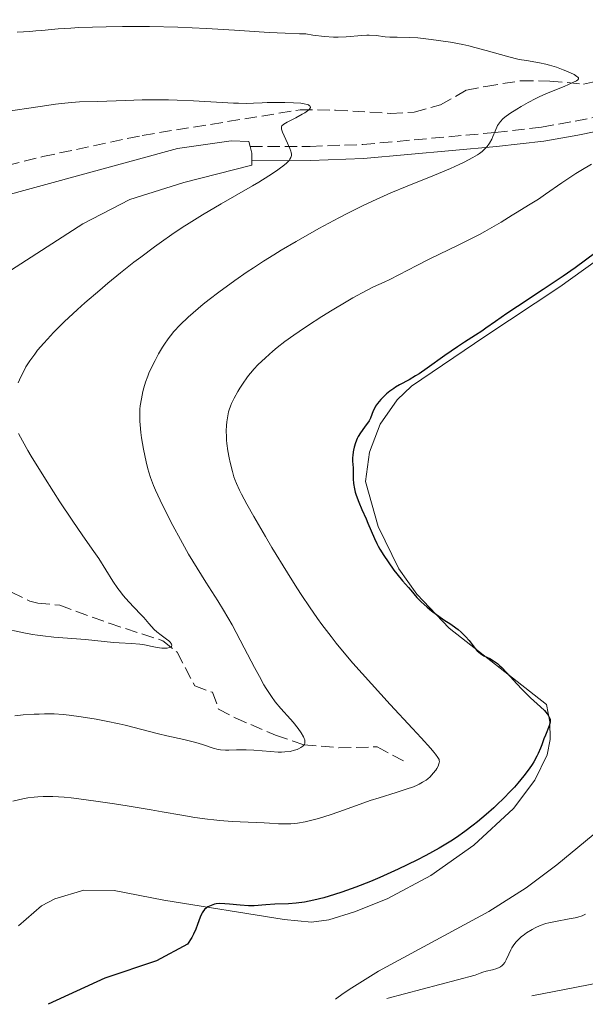
# Model space of a CAD drawing. Units: metres. Extents: x 622302 to 625788, y 4660096 to 4662469.
# Drawn here: x 625644 to 625724, y 4660154 to 4660293 of the extents above; entities that cross this region are included whole.
import ezdxf

# ---------------------------------------------------------------- set-up
doc = ezdxf.new("R2010")
doc.units = ezdxf.units.M
doc.header["$MEASUREMENT"] = 0
doc.linetypes.add('DGN Style 3', pattern=[2.435890702152634, 1.739921930109024, -0.6959687720436097])
for name, color, linetype, lineweight in [('Barranco lineal', 142, 'DGN Style 3', 13), ('Camino', 7, 'DGN Style 3', 0), ('Curva de nivel directora', 30, 'Continuous', 30), ('Curva de nivel intermedia', 30, 'Continuous', 0), ('Línea de cambio de uso (parcela vista)', 92, 'Continuous', 0), ('Margen derecho', 7, 'Continuous', 0)]:
    doc.layers.add(name, color=color, linetype=linetype, lineweight=lineweight)

msp = doc.modelspace()

# ---------------------------------------------------------------- linework, layer by layer
at = {"layer": 'Barranco lineal', "color": 142, "linetype": 'DGN Style 3', "lineweight": 13}
for points in [[(625632.9900000002, 4660270.25, 404.2599999999948), (625647.4500000002, 4660273.82, 406.1100000000006), (625661.4800000006, 4660276.810000001, 407.3600000000006), (625683.7100000001, 4660280.41, 409.7400000000052), (625688.6900000004, 4660280.380000001, 410.0899999999965), (625696.4699999997, 4660279.91, 410.929999999993), (625699.7999999998, 4660280.09, 411.1699999999983), (625703.4800000006, 4660281.100000001, 412.1300000000047), (625707.1399999997, 4660283.189999999, 413.0800000000018), (625709.8700000001, 4660283.720000001, 413.0800000000018), (625714.8600000005, 4660284.52, 414.0299999999988), (625718.9100000003, 4660284.470000001, 414.5099999999948), (625723.6299999999, 4660284.050000001, 416.1399999999995), (625729.8600000005, 4660285.369999999, 416.8899999999995), (625735.2100000001, 4660286.41, 418.0899999999965), (625742.0499999998, 4660286.59, 419.3600000000006), (625744.7400000002, 4660286.34, 419.9900000000052), (625749.5300000003, 4660285.350000001, 420.7100000000065), (625756.1100000005, 4660283.789999999, 422.6199999999953), (625759.3700000001, 4660281.109999999, 424.0500000000029), (625763.6699999999, 4660280.470000001, 424.7599999999948)], [(625643.0599999997, 4660212.430000001, 405.8600000000006), (625645.6399999997, 4660211.130000001, 407.179999999993), (625646.7400000002, 4660210.869999999, 407.6699999999983), (625649.8399999999, 4660210.57, 408.3899999999995), (625656.7999999998, 4660208.029999999, 409.5599999999977), (625664.3499999996, 4660205.57, 410.0099999999948), (625666.4000000004, 4660203.939999999, 410.3000000000029), (625668.8600000005, 4660199.210000001, 411.25), (625671.3799999999, 4660198.300000001, 411.7299999999959), (625672.2100000001, 4660195.939999999, 412.1699999999983), (625674.5499999998, 4660194.699999999, 412.7100000000065), (625680.2699999996, 4660192.230000001, 414.2400000000052), (625684.2599999999, 4660190.9, 415.3000000000029), (625689.1600000003, 4660190.480000001, 416.1900000000023), (625694.5899999999, 4660190.600000001, 417.3500000000058), (625698.7199999997, 4660188.4, 418.8800000000047)]]:
    msp.add_polyline3d(points, dxfattribs=at)
at = {"layer": 'Camino', "color": 7, "linetype": 'DGN Style 3', "lineweight": 0}
msp.add_polyline3d([(625676.670000002, 4660275.219999999, 408.9199999999984), (625685.120000001, 4660275.25, 410.3699999999953), (625692.5300000008, 4660275.530000002, 411.5899999999965), (625711.199999999, 4660277.219999999, 415.050000000003), (625717.7399999968, 4660277.989999998, 416.1499999999943), (625722.4499999986, 4660278.820000002, 417.1999999999972), (625732.9299999994, 4660280.940000003, 418.9799999999959), (625739.9299999999, 4660281.550000001, 420.2899999999936), (625744.8899999998, 4660281.530000003, 421.0700000000071), (625747.6799999992, 4660281.250000001, 421.7500000000002), (625751.3899999997, 4660280.65, 422.6100000000007), (625758.5100000009, 4660278.960000004, 424.3099999999978), (625766.0599999991, 4660277.800000003, 425.3699999999953)], dxfattribs=at)
at = {"layer": 'Curva de nivel directora', "color": 30, "linetype": 'Continuous', "lineweight": 30, "elevation": 425, "flags": 128}
for points in [[(625725.379999999, 4660260.300000001), (625722.4599999997, 4660258.140000002), (625720.7699999999, 4660256.95), (625717.9699999993, 4660255.060000001), (625714.3300000003, 4660252.67), (625712.8300000007, 4660251.690000001), (625711.2300000002, 4660250.58), (625709.8800000001, 4660249.61), (625709.3199999991, 4660249.220000001), (625708.4099999995, 4660248.650000001), (625706.8600000005, 4660247.67), (625705.8799999993, 4660247.010000001), (625704.1099999989, 4660245.760000001), (625701.5999999989, 4660243.970000001), (625700.47, 4660243.210000001), (625699.9699999995, 4660242.890000002), (625699.1, 4660242.37), (625697.7399999986, 4660241.630000001), (625697.1699999986, 4660241.310000001), (625696.9000000004, 4660241.140000001), (625696.3799999997, 4660240.77), (625695.8900000001, 4660240.380000001), (625695.5899999985, 4660240.11), (625695.0699999998, 4660239.580000001), (625694.5999999982, 4660239.010000001), (625694.359999999, 4660238.650000001), (625694.2299999995, 4660238.410000003), (625694.0100000004, 4660237.960000004), (625693.6199999992, 4660236.95), (625693.4499999993, 4660236.59), (625693.3299999987, 4660236.410000001), (625692.8999999994, 4660235.810000002), (625692.4500000002, 4660235.220000003), (625692.22, 4660234.890000002), (625691.9099999992, 4660234.359999999), (625691.7699999985, 4660234.08), (625691.5199999983, 4660233.480000001), (625691.3399999995, 4660232.859999999), (625691.2399999987, 4660232.45), (625691.1899999996, 4660232.189999999), (625691.1299999993, 4660231.680000001), (625691.109999999, 4660231.410000001), (625691.109999999, 4660230.900000001), (625691.1799999984, 4660229.960000001), (625691.2000000007, 4660229.470000001), (625691.2000000007, 4660228.369999999), (625691.2399999987, 4660227.720000001), (625691.3700000006, 4660226.960000001), (625691.4800000001, 4660226.529999999), (625691.6199999988, 4660226.070000002), (625691.9899999998, 4660225.09), (625692.4300000002, 4660224.060000001), (625693.0200000001, 4660222.730000002)], [(625693.0200000001, 4660222.730000002), (625693.2799999994, 4660222.130000001), (625694.1899999991, 4660219.960000004), (625694.5299999989, 4660219.260000001), (625694.7300000001, 4660218.880000001), (625694.9600000003, 4660218.480000001), (625695.499999999, 4660217.600000001), (625696.1099999992, 4660216.699999999), (625696.9400000006, 4660215.53), (625697.3399999986, 4660215.01), (625698.1499999999, 4660214.03), (625699.0099999983, 4660213.070000002), (625699.339999999, 4660212.689999999), (625700.1799999995, 4660211.65), (625700.7599999984, 4660211.04), (625701.5999999989, 4660210.300000002), (625702.2400000002, 4660209.79), (625703.4400000006, 4660208.880000001), (625704.1099999989, 4660208.430000002), (625704.7999999997, 4660207.990000002), (625705.1500000005, 4660207.760000001), (625705.9699999986, 4660207.140000002), (625706.4099999989, 4660206.770000001), (625707.0199999991, 4660206.180000001), (625707.5299999987, 4660205.590000001), (625708.0999999987, 4660204.840000002), (625708.349999999, 4660204.52), (625708.6799999998, 4660204.150000001), (625708.8499999997, 4660203.980000001), (625709.1299999993, 4660203.76), (625709.6099999996, 4660203.460000004), (625710.4500000001, 4660203.04), (625710.9500000008, 4660202.74), (625711.5099999995, 4660202.340000001), (625711.8099999991, 4660202.080000001), (625712.1199999999, 4660201.790000001), (625712.7799999992, 4660201.100000001), (625714.2299999997, 4660199.500000002), (625714.9999999988, 4660198.680000002), (625716.1699999999, 4660197.53), (625717.5800000003, 4660196.24), (625718.1300000001, 4660195.710000001), (625718.5300000003, 4660195.270000001), (625718.6699999989, 4660195.070000002), (625718.87, 4660194.720000001), (625718.9399999994, 4660194.500000002), (625718.9599999995, 4660194.360000002), (625718.9500000007, 4660194.07), (625718.9100000003, 4660193.910000003), (625718.8099999997, 4660193.560000001), (625718.2699999987, 4660192.270000001), (625718.0799999988, 4660191.720000001), (625717.7799999993, 4660190.890000002), (625717.5999999982, 4660190.42), (625717.2699999998, 4660189.670000002), (625717.0599999997, 4660189.270000001), (625716.6399999993, 4660188.510000002), (625716.389999999, 4660188.12), (625715.98, 4660187.500000001), (625715.2499999991, 4660186.52), (625714.3999999998, 4660185.480000001), (625713.9199999992, 4660184.939999999), (625713.4199999984, 4660184.390000002), (625712.3199999987, 4660183.27), (625711.5399999986, 4660182.520000001), (625711.0099999988, 4660182.020000001), (625709.9200000004, 4660181.050000001), (625708.7000000001, 4660180.02), (625708.0999999987, 4660179.550000001), (625706.9099999996, 4660178.650000002), (625705.7299999995, 4660177.830000003), (625704.9400000004, 4660177.320000002), (625703.3299999988, 4660176.340000001), (625701.4400000002, 4660175.300000002), (625700.1399999993, 4660174.630000001), (625697.5399999997, 4660173.37), (625694.9600000003, 4660172.190000001), (625693.6399999993, 4660171.630000001), (625691.5499999993, 4660170.810000001), (625689.5800000002, 4660170.109999999), (625688.57, 4660169.78), (625687.079999999, 4660169.34), (625685.6500000008, 4660168.990000002), (625684.9800000002, 4660168.84), (625684.3299999998, 4660168.730000001), (625683.1399999985, 4660168.58), (625682.0599999989, 4660168.490000002), (625680.159999999, 4660168.41), (625678.8699999992, 4660168.320000002), (625677.2499999988, 4660168.210000002), (625676.4599999997, 4660168.210000002), (625675.2500000005, 4660168.280000002), (625673.7599999995, 4660168.430000001), (625673.1099999992, 4660168.490000002), (625672.3200000002, 4660168.5), (625671.8899999987, 4660168.460000002), (625671.6299999994, 4660168.41), (625671.1600000003, 4660168.260000001), (625670.730000001, 4660168.039999999), (625670.5299999998, 4660167.9), (625670.2500000005, 4660167.660000003)], [(625670.2500000005, 4660167.660000003), (625670, 4660167.359999999), (625669.8999999994, 4660167.190000001), (625669.7999999989, 4660167), (625669.629999999, 4660166.590000001), (625669.2699999991, 4660165.550000002), (625669.03, 4660164.91), (625668.7100000003, 4660164.220000002), (625668.4499999988, 4660163.75), (625667.85, 4660162.800000003), (625663.489999999, 4660160.42), (625656.2200000002, 4660158.000000001), (625648.2000000003, 4660154.310000001)]]:
    msp.add_lwpolyline(points, dxfattribs=at)
at = {"layer": 'Curva de nivel intermedia', "color": 30, "linetype": 'Continuous', "lineweight": 0, "flags": 128}
for points, elevation in [([(625643.8300000007, 4660291.380000001), (625645.6299999999, 4660291.470000001), (625646.4600000014, 4660291.529999998), (625647.2999999997, 4660291.609999999), (625648.6800000009, 4660291.759999999), (625649.5999999995, 4660291.83), (625651.4000000011, 4660291.939999999), (625652.540000001, 4660292), (625656.4000000012, 4660292.109999999), (625658.7100000002, 4660292.140000001), (625662.480000001, 4660292.140000001), (625666.4700000007, 4660292.060000001), (625668.5000000002, 4660291.989999999), (625670.5200000008, 4660291.890000001), (625674.4700000006, 4660291.649999999), (625679.3699999999, 4660291.32), (625681.5899999995, 4660291.199999998), (625683.6100000001, 4660291.130000001), (625684.530000001, 4660291.119999999), (625685.53, 4660290.960000001), (625687.1700000007, 4660290.749999999), (625688.4100000013, 4660290.65), (625689.0800000017, 4660290.640000002), (625690.2100000005, 4660290.680000001), (625692.4200000011, 4660290.890000001), (625693.1100000017, 4660290.919999998), (625693.4500000017, 4660290.919999998), (625694.4300000005, 4660290.869999999), (625695.7200000002, 4660290.720000001), (625696.3600000017, 4660290.67), (625697.3899999999, 4660290.65), (625699.1300000012, 4660290.61), (625700.28, 4660290.539999999), (625702.170000001, 4660290.34), (625703.2300000006, 4660290.199999998), (625704.9100000013, 4660289.939999999), (625706.6300000001, 4660289.609999998), (625707.4800000018, 4660289.42), (625708.32, 4660289.220000001), (625709.9200000004, 4660288.8), (625712.8000000014, 4660287.970000001), (625714.0300000008, 4660287.659999999), (625714.5899999996, 4660287.53), (625715.6, 4660287.349999999), (625717.4300000007, 4660287.060000001), (625718.3600000005, 4660286.859999999), (625718.85, 4660286.73), (625719.8400000001, 4660286.41), (625720.8000000013, 4660286.06), (625721.3900000014, 4660285.810000001), (625722.3400000012, 4660285.369999998), (625722.7300000002, 4660285.119999998), (625722.850000001, 4660285.02), (625722.9200000003, 4660284.91), (625722.9300000013, 4660284.789999999), (625722.8399999997, 4660284.640000001), (625722.680000001, 4660284.52), (625722.1600000003, 4660284.249999999), (625720.9000000019, 4660283.71)], 415), ([(625720.9000000019, 4660283.71), (625718.6599999999, 4660282.8), (625717.490000001, 4660282.279999999), (625716.920000001, 4660282), (625715.8400000014, 4660281.439999999), (625714.8600000001, 4660280.88), (625714.27, 4660280.519999998), (625713.270000001, 4660279.880000001), (625712.54, 4660279.359999998), (625712.2600000006, 4660279.13), (625711.9299999998, 4660278.779999999), (625711.7900000013, 4660278.59), (625711.5400000009, 4660278.180000001), (625711.2000000011, 4660277.409999999), (625710.8900000004, 4660276.649999999), (625710.7200000006, 4660276.269999999), (625710.4200000011, 4660275.719999999), (625710.0600000012, 4660275.23), (625709.850000001, 4660274.99), (625709.3600000015, 4660274.55), (625708.9800000016, 4660274.269999999), (625708.690000001, 4660274.069999999), (625708.0400000006, 4660273.679999999), (625706.8499999993, 4660273.039999999), (625706.1400000007, 4660272.689999999), (625704.9100000013, 4660272.13), (625702.6700000018, 4660271.189999999), (625698.8200000004, 4660269.659999999), (625696.5100000015, 4660268.689999999), (625693.9099999998, 4660267.529999999), (625692.5100000005, 4660266.869999998), (625690.5300000003, 4660265.890000002), (625689.16, 4660265.180000001), (625686.3400000016, 4660263.67), (625683.1400000006, 4660261.859999998), (625681.0500000007, 4660260.619999998), (625680.0300000015, 4660259.99), (625678.5499999997, 4660259.060000001), (625677.1400000014, 4660258.15), (625676.2400000007, 4660257.55), (625674.5399999997, 4660256.369999999), (625672.2400000019, 4660254.699999999), (625670.8899999997, 4660253.66), (625670.0700000017, 4660252.999999999), (625668.6400000011, 4660251.800000001), (625667.9600000017, 4660251.189999998), (625666.8200000017, 4660250.100000001), (625665.9299999997, 4660249.140000001), (625665.4300000013, 4660248.539999999), (625665.1400000007, 4660248.15), (625664.6, 4660247.369999998), (625664.3099999992, 4660246.930000001), (625663.7700000006, 4660246.009999999), (625663.2699999999, 4660245.090000001), (625662.9600000015, 4660244.480000001), (625662.4200000005, 4660243.28), (625662.2500000007, 4660242.849999999), (625661.9500000011, 4660242.010000001), (625661.7000000008, 4660241.199999999), (625661.5600000002, 4660240.679999998), (625661.35, 4660239.679999999), (625661.2000000002, 4660238.699999998), (625661.150000001, 4660238.199999999), (625661.1200000019, 4660237.399999999), (625661.1399999998, 4660236.499999999), (625661.1700000011, 4660236.009999999), (625661.2800000006, 4660234.930000001), (625661.3800000012, 4660234.16), (625661.6400000005, 4660232.560000001), (625662.0100000015, 4660230.779999998), (625662.2599999995, 4660229.810000001), (625662.4000000004, 4660229.33), (625662.6300000006, 4660228.600000001), (625663.070000001, 4660227.439999999), (625663.3400000016, 4660226.810000001), (625663.9800000007, 4660225.390000001), (625665.1100000017, 4660223.099999999), (625665.7700000011, 4660221.829999999), (625666.8500000007, 4660219.830000001), (625668.0100000007, 4660217.789999999), (625668.6200000009, 4660216.769999999), (625670.4500000017, 4660213.81), (625672.1000000011, 4660211.199999998), (625672.9200000014, 4660209.869999998), (625674.1200000017, 4660207.81), (625674.7099999995, 4660206.739999999), (625675.8499999995, 4660204.58), (625677.2900000013, 4660201.789999999), (625677.9700000007, 4660200.51), (625678.6200000012, 4660199.350000001), (625678.9299999997, 4660198.829999999), (625679.380000001, 4660198.119999998), (625679.6700000018, 4660197.689999999), (625680.2200000016, 4660196.929999999), (625681.0000000016, 4660195.99), (625682.3499999995, 4660194.52), (625682.7500000017, 4660194.07), (625683.4600000003, 4660193.179999999), (625683.8800000005, 4660192.57), (625684.1900000012, 4660192.019999999), (625684.3000000007, 4660191.789999999)], 415), ([(625641.9700000009, 4660280.149999999), (625647.0899999995, 4660280.9), (625649.2400000019, 4660281.2), (625650.1000000002, 4660281.31), (625651.5000000016, 4660281.449999998), (625652.6399999994, 4660281.52), (625655.1500000019, 4660281.600000001), (625659.1000000013, 4660281.740000002), (625661.4700000006, 4660281.800000001), (625663.9500000017, 4660281.83), (625665.180000001, 4660281.819999999), (625666.3900000004, 4660281.789999999), (625668.7100000003, 4660281.689999999), (625672.7500000015, 4660281.439999999), (625674.3499999996, 4660281.350000001), (625675.0200000004, 4660281.329999999), (625676.1600000003, 4660281.32), (625677.1400000014, 4660281.350000001), (625678.390000001, 4660281.41), (625679.0800000017, 4660281.439999999), (625680.6900000009, 4660281.460000001), (625681.5400000003, 4660281.449999998), (625682.7699999998, 4660281.41), (625683.8300000014, 4660281.329999999), (625684.2699999994, 4660281.26), (625684.7099999997, 4660281.159999999), (625684.8799999997, 4660281.100000001), (625685.0600000008, 4660280.989999999), (625685.13, 4660280.909999999), (625685.1700000003, 4660280.730000001), (625685.0499999997, 4660280.519999998), (625684.900000002, 4660280.369999998), (625684.7600000012, 4660280.25), (625684.4000000014, 4660280.009999999), (625684.0100000001, 4660279.779999998), (625683.1000000006, 4660279.289999999), (625681.8900000012, 4660278.660000001), (625681.4300000007, 4660278.390000001), (625681.1300000013, 4660278.17), (625681.0700000009, 4660278.079999999), (625681.0700000009, 4660277.869999999), (625681.1, 4660277.689999999), (625681.2499999999, 4660277.269999999), (625681.4599999998, 4660276.77), (625681.9600000004, 4660275.71), (625682.2900000013, 4660274.98), (625682.4200000009, 4660274.57), (625682.4600000011, 4660274.390000001), (625682.4900000002, 4660274.140000002), (625682.4900000002, 4660273.989999999), (625682.4200000009, 4660273.71), (625682.2800000003, 4660273.439999999), (625682.1500000005, 4660273.27), (625681.7900000006, 4660272.890000001), (625681.280000001, 4660272.469999999), (625680.9700000003, 4660272.220000001), (625680.4000000004, 4660271.819999998), (625679.3200000008, 4660271.099999999), (625677.8800000013, 4660270.220000001), (625677.0200000008, 4660269.720000001), (625672.5900000005, 4660267.179999999), (625669.9400000019, 4660265.599999999), (625668.070000001, 4660264.430000001), (625667.11, 4660263.810000001), (625665.6500000004, 4660262.84), (625664.1799999997, 4660261.820000002), (625663.2000000007, 4660261.11), (625661.2500000015, 4660259.659999999), (625660.2900000004, 4660258.92), (625658.4100000006, 4660257.429999999), (625656.6100000013, 4660255.970000002), (625655.4800000003, 4660255.01), (625653.3800000015, 4660253.2)], 410.0000000000001), ([(625724.7599999999, 4660272.769999999), (625723.2700000011, 4660271.859999999), (625722.5700000015, 4660271.42), (625720.6000000001, 4660270.109999998), (625718.3, 4660268.509999999), (625717.2899999998, 4660267.82), (625715.9199999997, 4660266.949999998), (625714.3200000015, 4660265.989999999), (625713.5800000017, 4660265.550000002), (625712.0400000016, 4660264.579999999), (625711.0500000013, 4660263.989999999), (625709.7599999994, 4660263.279999998), (625708.9800000016, 4660262.859999998), (625706.1000000006, 4660261.4), (625701.9200000007, 4660259.34), (625700.1500000004, 4660258.460000001), (625696.3799999997, 4660256.499999999), (625695.5599999994, 4660256.140000002), (625694.0700000008, 4660255.46), (625693.0600000004, 4660254.95), (625691.1600000005, 4660253.899999999), (625690.2100000005, 4660253.350000001), (625688.2300000002, 4660252.17), (625686.7700000006, 4660251.26), (625684.75, 4660249.960000001), (625683.5600000009, 4660249.160000001)], 420.0000000000001), ([(625653.3800000015, 4660253.2), (625652.3300000009, 4660252.25), (625650.4900000015, 4660250.529999998), (625648.9600000003, 4660249.009999999), (625648.110000001, 4660248.099999999), (625647.6000000013, 4660247.539999999), (625646.7300000018, 4660246.51), (625646.3200000006, 4660245.980000001), (625645.6299999999, 4660245.01), (625645.0900000011, 4660244.160000001), (625644.8099999997, 4660243.66), (625644.3600000005, 4660242.769999998), (625644.0000000005, 4660241.91)], 410.0000000000001), ([(625683.5600000009, 4660249.160000001), (625682.8400000011, 4660248.66), (625681.5800000007, 4660247.76), (625680.4800000008, 4660246.91), (625679.8799999995, 4660246.409999999), (625678.8200000002, 4660245.470000001), (625677.7699999996, 4660244.46), (625677.2400000021, 4660243.890000001), (625676.7100000001, 4660243.28), (625676.4500000008, 4660242.949999999), (625676.1900000015, 4660242.609999999), (625675.6900000008, 4660241.890000001), (625675.2200000014, 4660241.159999999), (625674.9300000009, 4660240.679999998), (625674.4300000002, 4660239.779999999), (625674.0500000002, 4660239), (625673.9000000004, 4660238.650000001), (625673.7199999995, 4660238.119999999), (625673.6400000012, 4660237.849999999), (625673.5200000005, 4660237.279999998), (625673.390000001, 4660236.409999999), (625673.3400000016, 4660235.929999999), (625673.3100000003, 4660235.15), (625673.3300000004, 4660234.289999999), (625673.3600000017, 4660233.83), (625673.4100000008, 4660233.349999999), (625673.5499999995, 4660232.359999998), (625673.7300000006, 4660231.349999999), (625673.8700000015, 4660230.680000001), (625674.1700000009, 4660229.439999999), (625674.3899999999, 4660228.689999999), (625674.5199999996, 4660228.32), (625674.7400000008, 4660227.75), (625675.1800000012, 4660226.78), (625675.4600000005, 4660226.21), (625676.2000000004, 4660224.829999999), (625677.1900000006, 4660223.069999999), (625678.8300000012, 4660220.249999999), (625679.7499999999, 4660218.710000001), (625681.9400000004, 4660215.119999999), (625683.2700000004, 4660213.009999999), (625683.9600000011, 4660211.949999999), (625685.0300000017, 4660210.34), (625686.1800000005, 4660208.699999999), (625686.7900000007, 4660207.869999998), (625688.1000000006, 4660206.140000001), (625688.8100000013, 4660205.239999999), (625689.9400000002, 4660203.859999998), (625691.1600000005, 4660202.42), (625693.7700000012, 4660199.470000001), (625696.410000001, 4660196.58), (625699.5400000003, 4660193.21), (625700.7899999997, 4660191.869999998), (625702.1200000017, 4660190.390000002), (625702.5700000012, 4660189.859999999), (625702.8000000013, 4660189.570000002), (625703.1200000009, 4660189.119999999), (625703.2900000009, 4660188.8), (625703.3300000011, 4660188.640000001), (625703.3400000001, 4660188.539999999), (625703.3199999998, 4660188.359999999), (625703.2800000019, 4660188.21), (625703.1600000013, 4660187.890000001), (625702.9800000001, 4660187.55), (625702.8300000003, 4660187.32), (625702.4800000016, 4660186.88), (625702.0200000012, 4660186.399999999), (625701.6900000004, 4660186.109999998), (625701.4600000002, 4660185.930000001), (625700.9800000018, 4660185.609999998), (625700.4900000001, 4660185.330000001), (625700.2100000008, 4660185.189999999), (625699.7100000001, 4660184.989999998), (625698.6799999997, 4660184.630000001), (625697.2300000013, 4660184.180000001), (625694.8399999996, 4660183.439999999), (625693.5700000002, 4660183.02), (625691.6700000003, 4660182.34), (625689.1700000013, 4660181.430000001), (625687.9400000018, 4660181.01), (625686.3200000013, 4660180.519999999), (625685.5400000013, 4660180.310000001), (625684.4100000003, 4660180.050000001), (625683.3600000021, 4660179.859999999), (625682.8800000015, 4660179.800000001), (625682.4200000009, 4660179.759999999), (625681.5600000004, 4660179.73), (625680.6900000009, 4660179.759999999), (625679.39, 4660179.850000001), (625678.6300000001, 4660179.890000001), (625674.1399999997, 4660180.09), (625672.4100000019, 4660180.21), (625671.54, 4660180.3), (625670.6700000007, 4660180.399999999), (625668.9000000004, 4660180.65), (625667.0400000006, 4660180.960000001), (625664.2800000003, 4660181.449999998), (625662.7400000002, 4660181.720000001), (625659.3400000005, 4660182.289999999), (625657.5600000012, 4660182.579999999), (625654.9400000017, 4660182.960000002)], 420.0000000000001), ([(625644.0499999997, 4660234.769999999), (625644.5900000005, 4660233.73), (625645.3400000016, 4660232.399999999), (625645.8100000009, 4660231.599999999), (625647.5900000001, 4660228.7), (625648.9500000014, 4660226.569999999), (625649.87, 4660225.159999999), (625651.5799999998, 4660222.58), (625653.1199999999, 4660220.359999998), (625654.6700000011, 4660218.149999999), (625655.3300000007, 4660217.15), (625657.320000002, 4660213.979999999), (625658.0300000006, 4660212.939999999), (625658.4000000017, 4660212.439999999), (625658.7800000017, 4660211.960000001), (625659.5599999995, 4660211.06), (625660.3300000007, 4660210.230000001), (625661.2800000006, 4660209.259999998), (625661.6800000007, 4660208.829999999), (625662.4200000005, 4660208.009999999), (625663.1700000016, 4660207.159999999), (625663.5400000004, 4660206.810000001), (625664.1300000005, 4660206.34), (625664.9000000015, 4660205.800000001), (625665.2200000013, 4660205.539999999), (625665.4300000013, 4660205.32), (625665.5200000008, 4660205.220000001), (625665.6000000013, 4660205.069999999), (625665.6400000014, 4660204.929999999), (625665.5900000001, 4660204.75), (625665.4500000015, 4660204.640000001), (625665.3200000018, 4660204.59), (625664.9800000021, 4660204.529999998), (625664.5400000017, 4660204.509999999), (625664.2199999999, 4660204.529999998), (625663.5600000005, 4660204.600000001), (625662.8499999996, 4660204.759999999), (625661.7900000003, 4660204.989999999), (625661.1399999998, 4660205.080000001), (625659.9700000008, 4660205.179999999), (625658.2400000007, 4660205.250000001), (625657.4000000004, 4660205.3), (625653.4599999997, 4660205.729999999), (625649.0000000005, 4660206.08), (625647.4500000017, 4660206.240000002), (625646.7200000007, 4660206.33), (625646.0299999999, 4660206.439999999), (625644.7699999993, 4660206.67), (625641.7100000017, 4660207.359999998)], 410.0000000000001), ([(625684.3000000007, 4660191.789999999), (625684.37, 4660191.58), (625684.3900000001, 4660191.449999998), (625684.4000000014, 4660191.220000001), (625684.3900000001, 4660191.12), (625684.3200000008, 4660190.939999999), (625684.1900000012, 4660190.779999998), (625684.0900000005, 4660190.680000001), (625683.8200000002, 4660190.500000001), (625683.4800000006, 4660190.319999999), (625683.2800000014, 4660190.239999999), (625682.9400000017, 4660190.119999998), (625682.3300000015, 4660189.970000001), (625681.5600000004, 4660189.890000001), (625681.1100000012, 4660189.869999998), (625680.6200000016, 4660189.88), (625679.5300000008, 4660189.939999999), (625677.2100000007, 4660190.13), (625676.12, 4660190.190000001), (625675.6300000005, 4660190.199999999), (625674.7300000018, 4660190.179999999), (625673.6700000003, 4660190.140000001), (625673.1900000018, 4660190.140000001), (625672.5000000012, 4660190.190000001), (625672.1700000004, 4660190.239999999), (625671.4800000021, 4660190.42), (625669.9400000019, 4660190.92), (625669.0000000009, 4660191.199999998), (625667.3400000002, 4660191.619999998), (625664.9200000018, 4660192.159999999), (625663.7800000019, 4660192.419999998), (625659.0800000012, 4660193.640000002), (625658.2400000007, 4660193.84), (625656.4100000003, 4660194.229999999), (625654.9700000007, 4660194.509999998), (625652.8800000009, 4660194.859999999), (625651.1799999998, 4660195.09), (625650.3500000006, 4660195.17), (625649.070000002, 4660195.239999999), (625647.6799999995, 4660195.25), (625646.9300000007, 4660195.230000001), (625646.22, 4660195.199999999), (625644.7000000001, 4660195.099999999), (625643.4999999999, 4660195)], 415), ([(625654.9400000017, 4660182.960000002), (625652.520000001, 4660183.279999998), (625651.4500000003, 4660183.399999999), (625650.4800000002, 4660183.5), (625648.8500000008, 4660183.599999999), (625647.5200000008, 4660183.609999999), (625646.7400000007, 4660183.569999999), (625646.2600000004, 4660183.529999999), (625645.3300000003, 4660183.399999999), (625644.6300000007, 4660183.279999998), (625643.2300000016, 4660182.970000001)], 420.0000000000001), ([(625723.9100000004, 4660167.009999999), (625723.7500000016, 4660166.92), (625723.4800000011, 4660166.800000001), (625722.8600000021, 4660166.59), (625722.490000001, 4660166.499999999), (625721.6300000005, 4660166.339999998), (625719.7199999995, 4660165.999999999), (625718.7800000006, 4660165.8), (625718.3499999993, 4660165.679999999), (625717.5600000002, 4660165.410000001), (625716.8400000005, 4660165.100000001), (625716.4100000013, 4660164.87), (625715.6100000012, 4660164.38)], 430), ([(625715.6100000012, 4660164.38), (625715.1300000006, 4660164.029999999), (625714.9000000004, 4660163.849999999), (625714.5700000018, 4660163.56), (625714.1300000015, 4660163.089999998), (625713.7400000002, 4660162.57), (625713.5700000004, 4660162.289999999), (625713.4200000007, 4660161.989999998), (625713.1300000001, 4660161.380000001), (625712.7600000014, 4660160.58), (625712.5500000013, 4660160.220000001), (625712.3099999998, 4660159.91), (625712.1800000002, 4660159.779999998), (625711.9500000001, 4660159.600000001), (625711.78, 4660159.51), (625711.4200000003, 4660159.349999999), (625710.8200000012, 4660159.17), (625709.9299999994, 4660158.96), (625709.4600000001, 4660158.819999999), (625709.1000000001, 4660158.699999998), (625708.3700000015, 4660158.41), (625695.9300000004, 4660155.149999999)], 430), ([(625733.780000001, 4660158.88), (625716.370000001, 4660155.509999999)], 435.0000000000001)]:
    msp.add_lwpolyline(points, dxfattribs=dict(at, elevation=elevation))
at = {"layer": 'Línea de cambio de uso (parcela vista)', "color": 92, "linetype": 'Continuous', "lineweight": 0, "extrusion": (0.3950829560964635, 0.1407533726751124, 0.9077984059705442), "elevation": 903514.8600776125, "flags": 128}
msp.add_lwpolyline([(4180021.061449115, -1954666.573153758), (4180020.102132927, -1954666.453937758), (4180019.100252465, -1954666.072446555)], dxfattribs=at)
at = {"layer": 'Línea de cambio de uso (parcela vista)', "color": 92, "linetype": 'Continuous', "lineweight": 0}
for points in [[(625482.7400000002, 4660293.119999999, 392.429999999993), (625495.0499999998, 4660279.99, 392.8699999999953), (625503.6699999999, 4660270.720000001, 393.5299999999988), (625510.9199999999, 4660265.130000001, 394.320000000007), (625513.0099999999, 4660263.74, 394.5399999999936), (625516.3200000003, 4660262.24, 394.9199999999983), (625521.29, 4660261.74, 395.179999999993), (625528.3799999999, 4660261.850000001, 395.9700000000012), (625542.5899999999, 4660259.83, 397.070000000007), (625562.2699999996, 4660258.380000001, 398.6100000000006), (625576.1200000001, 4660257.42, 399.4400000000023), (625588.3499999996, 4660257.779999999, 400.0099999999948), (625598.8600000005, 4660259.119999999, 401.6399999999995), (625611.1399999997, 4660260.869999999, 402.5599999999977), (625619.3799999999, 4660262.460000001, 403.0399999999936), (625629.0999999996, 4660264.859999999, 404.1699999999983), (625640.7999999998, 4660267.960000001, 405.1199999999953), (625666.4500000002, 4660274.980000001, 407.8099999999977), (625674, 4660276.02, 408.5), (625676.5099999999, 4660275.939999999, 408.8800000000047), (625676.6699999999, 4660275.220000001, 408.9199999999983)], [(625676.9000000004, 4660273.220000001, 409.1300000000047), (625676.9199999999, 4660272.609999999, 409.3399999999965), (625667.3099999997, 4660270.189999999, 408.0599999999977), (625659.7300000006, 4660267.789999999, 407.0899999999965), (625653.1100000005, 4660264.359999999, 407.5399999999936), (625640.7599999999, 4660256.42, 405.3600000000006)], [(625644.0199999996, 4660165.380000001, 424.4400000000023), (625647.2599999999, 4660168.180000001, 424.1300000000047), (625649.1500000004, 4660169.199999999, 424.3099999999977), (625653.25, 4660170.380000001, 424.75), (625657.5300000003, 4660170.350000001, 424.5399999999936), (625664.5300000003, 4660169.01, 424.070000000007), (625681.4600000001, 4660166.27, 425.679999999993), (625685.3099999997, 4660165.91, 426.0899999999965), (625687.7699999996, 4660166.220000001, 426.3600000000006), (625691.3899999997, 4660167.34, 426.429999999993), (625695.9900000002, 4660169.199999999, 425.9700000000012), (625702.1200000001, 4660172.49, 425.8999999999942), (625708.2000000002, 4660176.75, 425.3500000000058), (625713.7999999998, 4660181.9, 425.2599999999948), (625716.7699999996, 4660185.91, 425.3000000000029), (625718.5099999999, 4660189.480000001, 425.4199999999983), (625718.9500000002, 4660191.630000001, 425.3500000000058), (625718.9100000003, 4660194.119999999, 425.1300000000047), (625718.4299999997, 4660196.59, 425.0200000000041), (625704.7400000002, 4660207.359999999, 424.4900000000052), (625700.1600000003, 4660212.119999999, 425.0399999999936), (625697.6299999999, 4660215.720000001, 424.7299999999959), (625694.7199999997, 4660221.65, 424.5500000000029), (625692.9500000002, 4660228.01, 424.9100000000035), (625693.4800000006, 4660232.17, 424.820000000007), (625694.9900000002, 4660236.08, 424.8500000000058), (625697.3700000001, 4660239.529999999, 425.0800000000018), (625699.3899999997, 4660241.470000001, 425.2400000000052), (625709.7599999999, 4660248.480000001, 425.3099999999977), (625720.3099999997, 4660255.460000001, 424.4700000000012), (625732.4800000006, 4660264.220000001, 425.1199999999953)], [(625733.8700000001, 4660185.539999999, 426.8899999999995), (625719.9000000004, 4660173.960000001, 426.9900000000052), (625715.5700000003, 4660170.720000001, 427.3899999999995), (625710.3099999997, 4660167.41, 427.3899999999995), (625694.7699999996, 4660158.980000001, 427.6199999999953), (625691.0199999996, 4660156.630000001, 427.679999999993), (625689.7699999996, 4660155.850000001, 427.6499999999942), (625688.6900000004, 4660155.02, 427.8800000000047)]]:
    msp.add_polyline3d(points, dxfattribs=at)
at = {"layer": 'Margen derecho', "color": 7, "linetype": 'Continuous', "lineweight": 0}
msp.add_polyline3d([(625676.8999999978, 4660273.220000001, 409.1300000000048), (625685.159999999, 4660273.250000002, 410.5000000000001), (625692.6499999991, 4660273.530000002, 411.9499999999972), (625711.3999999978, 4660275.239999998, 415.6100000000007), (625718.0399999986, 4660276.010000002, 416.4499999999972), (625722.8299999986, 4660276.859999999, 417.5299999999988), (625733.2100000009, 4660278.960000004, 419.7799999999989), (625740.0100000004, 4660279.550000003, 420.8000000000029), (625744.7899999992, 4660279.530000002, 421.6100000000008), (625747.4200000024, 4660279.270000001, 422.25), (625750.9899999974, 4660278.690000002, 423.2400000000054), (625758.1299999988, 4660277, 424.7200000000012), (625764.9799999995, 4660275.940000002, 425.4100000000037)], dxfattribs=at)

doc.saveas('drawing.dxf')
